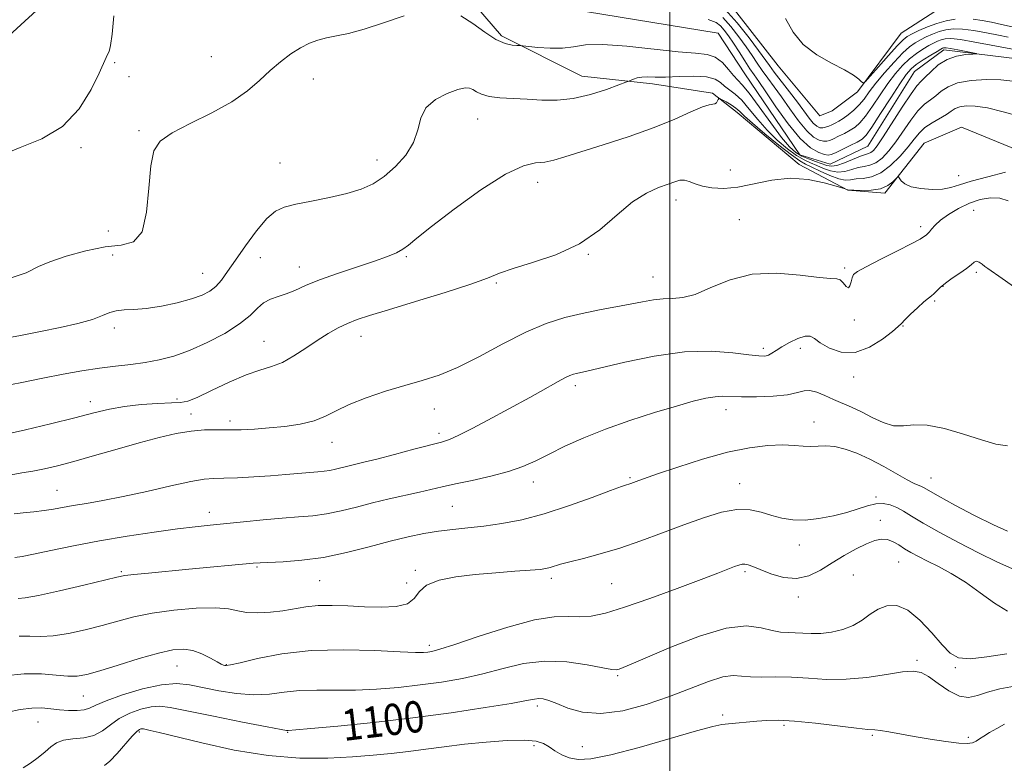
# Model space of a CAD drawing. Extents: x 2079800 to 2082700, y 327300 to 330200.
# Drawn here: x 2080834 to 2081086, y 327732 to 327923 of the extents above; entities that cross this region are included whole.
import ezdxf

# ---------------------------------------------------------------- set-up
doc = ezdxf.new("R2010")
doc.units = 0
doc.header["$MEASUREMENT"] = 0
doc.linetypes.add('rvrstm', pattern=[117.1, 50, -3.9, 0.5, -3.9, 0.5, -3.9, 0.5, -3.9, 50])
for name, color, linetype, lineweight in [('32000', 7, 'Continuous', 0), ('DTM HARD BREAKLINE', 7, 'Continuous', 0), ('DTM SPOT ELEVATION', 2, 'Continuous', 13), ('INDEX CONTOUR', 41, 'Continuous', 13), ('INDEX CONTOUR LABEL', 244, 'Continuous', 0), ('INTERMEDIATE CONTOUR', 44, 'Continuous', 0), ('STREAM - RIVER SINGLE LINE', 142, 'rvrstm', 0)]:
    doc.layers.add(name, color=color, linetype=linetype, lineweight=lineweight)
doc.styles.add('Style-ITALICS', font='ITALICS.shx')

msp = doc.modelspace()

# ---------------------------------------------------------------- linework, layer by layer
at = {"layer": '32000', "flags": 128}
msp.add_lwpolyline([(2081000, 330000), (2081000, 327500)], dxfattribs=at)
at = {"layer": 'DTM HARD BREAKLINE'}
for points in [[(2080944.63, 327932.77, 1077.19), (2080956.86, 327918.38, 1077.65), (2080977.47, 327908.09, 1079.12), (2080995.52, 327906.17, 1080.45), (2081010.86, 327903.78, 1081.76), (2081017.2, 327898.82, 1082.68), (2081033.04, 327885.52, 1083.81), (2081045.51, 327878.94, 1084.01), (2081054.98, 327878.16, 1084.27), (2081065.03, 327890.97, 1083.47), (2081074.57, 327895.06, 1083.7), (2081098.14, 327885.38, 1084.19)], [(2080623.63, 327854.99, 1068.33), (2080629.62, 327870.93, 1068.45), (2080643.08, 327880.23, 1068.48), (2080652.7, 327880.86, 1068.48), (2080667.19, 327881.3, 1068.86), (2080677.42, 327879.36, 1069.3), (2080692.31, 327872.23, 1069.86), (2080701.1, 327867.75, 1070.5), (2080711.44, 327865.04, 1070.81), (2080722.46, 327864.76, 1071.02), (2080742.33, 327874.09, 1071.38), (2080749.01, 327875.15, 1071.43), (2080775.51, 327864.4, 1071.91), (2080790.23, 327862.65, 1072.12), (2080800.82, 327868.27, 1072.22), (2080808.36, 327894.57, 1072.45), (2080825.81, 327913.93, 1073.81), (2080841.91, 327928.7, 1074.53)], [(2081013.8, 327928.7, 1083.37), (2081027.68, 327910.77, 1083.69), (2081038.3, 327897.96, 1083.96), (2081041.52, 327899.25, 1083.85), (2081047.98, 327904.09, 1083.8), (2081059.12, 327919.13, 1085.24), (2081067.73, 327924.61, 1086.36)]]:
    msp.add_polyline3d(points, dxfattribs=at)
at = {"layer": 'DTM SPOT ELEVATION'}
for p in [(2080882.64, 327913.12, 1077.2), (2080857.94, 327911.54, 1076.2), (2080861.62, 327908, 1077.7), (2080908.71, 327907.41, 1078.6), (2080950.81, 327897.14, 1080.8), (2080864.18, 327894.12, 1077.8), (2080849.31, 327889.84, 1076.3), (2080925, 327886.66, 1079.4), (2080900.24, 327885.91, 1079.1), (2081015.44, 327884.09, 1083.2), (2081073.84, 327882.67, 1083.3), (2080966.18, 327880.93, 1082.6), (2081001.51, 327876.39, 1084.6), (2081077.72, 327873.8, 1086.98), (2081017.77, 327871.4, 1085.1), (2081064.16, 327869.59, 1085.6), (2080856.33, 327868.48, 1077.2), (2080857.44, 327862.35, 1078.9), (2080895.17, 327861.65, 1080.9), (2080932.57, 327861.87, 1082.2), (2080979.12, 327862.51, 1084.1), (2080905.19, 327859.28, 1081.3), (2081044.7, 327859.02, 1085.7), (2080880.44, 327857.62, 1079.1), (2080995.66, 327856.67, 1085.2), (2081078.42, 327857.86, 1088.3), (2080955.58, 327855.2, 1084.2), (2081069.84, 327854.27, 1088.1), (2081067.69, 327850.57, 1088.2), (2081047.16, 327845.73, 1086.3), (2081059.61, 327844.15, 1088.1), (2080857.86, 327843.65, 1080.4), (2080920.94, 327841.52, 1084.7), (2080896.16, 327840.26, 1083.1), (2081023.86, 327838.41, 1087.6), (2081033.37, 327838.41, 1088.6), (2081047.02, 327831.14, 1088.6), (2080975.74, 327828.92, 1088.4), (2080851.66, 327824.82, 1083.4), (2080873.89, 327825.51, 1083.6), (2080877.48, 327821.65, 1085.4), (2080939.73, 327822.94, 1086.7), (2081014.34, 327822.74, 1090.6), (2080887.42, 327819.86, 1085.6), (2081036.86, 327819.61, 1091.3), (2080940.88, 327816.65, 1087.6), (2080913.5, 327814.4, 1086.7), (2080965.04, 327804.21, 1090.6), (2080989.73, 327805.31, 1091.8), (2081017.82, 327803.84, 1093.3), (2081066.78, 327805.26, 1091.2), (2080843.14, 327802.1, 1087.1), (2081052.71, 327800.41, 1093.7), (2080882.1, 327796.42, 1089.4), (2080944.29, 327798.02, 1091), (2081053.81, 327794.45, 1095.4), (2081033.11, 327788.09, 1094.6), (2081058.54, 327783.71, 1096.9), (2080859.6, 327781.31, 1091.8), (2080894.33, 327782.45, 1092.2), (2080934.86, 327781.64, 1093.7), (2081019.18, 327781.24, 1096.3), (2080910.33, 327778.97, 1092.9), (2080932.63, 327778.4, 1092.9), (2080969.61, 327779.56, 1094.4), (2081046.91, 327780.39, 1097), (2080985.07, 327778.18, 1095), (2081032.82, 327774.75, 1096.4), (2080938.41, 327762.38, 1095.6), (2081063.16, 327758.62, 1099.7), (2080873.83, 327757.1, 1096.9), (2080886.45, 327757.5, 1095.9), (2081073.03, 327756.71, 1098.2), (2080986.62, 327754.69, 1098.2), (2080849.88, 327749.43, 1096.9), (2080966.07, 327746.87, 1100.4), (2081013.48, 327744.61, 1101.6), (2080838.28, 327742.8, 1098.9), (2081029.18, 327741.94, 1102.3), (2080864.25, 327740.2, 1102.3), (2080902.14, 327740.12, 1100.1), (2081051.74, 327739.42, 1102.2), (2081076.33, 327738.87, 1101.7), (2080965.21, 327736.74, 1102.4), (2080977.59, 327736.5, 1101)]:
    msp.add_point(p, dxfattribs=at)
at = {"layer": 'INDEX CONTOUR'}
for points in [[(2081013.488, 327923.098, 1080), (2081015.537, 327920.796, 1080), (2081017.608, 327918.157, 1080), (2081019.478, 327915.579, 1080), (2081020.996, 327913.358, 1080), (2081022.293, 327911.409, 1080), (2081023.572, 327909.548, 1080), (2081025.005, 327907.598, 1080), (2081026.653, 327905.396, 1080), (2081028.55, 327902.781, 1080), (2081030.688, 327899.713, 1080), (2081032.899, 327896.628, 1080), (2081034.976, 327894.084, 1080), (2081036.748, 327892.496, 1080), (2081038.187, 327891.713, 1080), (2081039.304, 327891.444, 1080), (2081040.144, 327891.445, 1080), (2081040.915, 327891.662, 1080), (2081041.863, 327892.089, 1080), (2081043.157, 327892.708, 1080), (2081044.648, 327893.453, 1080), (2081046.108, 327894.247, 1080), (2081047.382, 327895.077, 1080), (2081048.615, 327896.19, 1080), (2081050.028, 327897.898, 1080), (2081051.772, 327900.384, 1080), (2081053.738, 327903.314, 1080), (2081055.749, 327906.225, 1080), (2081057.666, 327908.741, 1080), (2081059.495, 327910.829, 1080), (2081061.279, 327912.544, 1080), (2081063.039, 327913.936, 1080), (2081064.706, 327915.046, 1080), (2081066.189, 327915.913, 1080), (2081067.425, 327916.574, 1080), (2081068.47, 327917.066, 1080), (2081069.411, 327917.426, 1080), (2081070.4, 327917.664, 1080), (2081071.872, 327917.705, 1080), (2081074.326, 327917.445, 1080), (2081078.015, 327916.838, 1080), (2081082.183, 327916.064, 1080), (2081088.184, 327914.885, 1080)], [(2081087.72, 327906.793, 1080), (2081084.665, 327907.149, 1080), (2081080.944, 327907.232, 1080), (2081077.032, 327906.984, 1080), (2081073.599, 327906.371, 1080), (2081071.132, 327905.398, 1080), (2081069.407, 327904.233, 1080), (2081068.018, 327903.086, 1080), (2081066.623, 327902.071, 1080), (2081065.116, 327900.917, 1080), (2081063.452, 327899.257, 1080), (2081061.613, 327896.863, 1080), (2081057.763, 327891.285, 1080), (2081055.951, 327888.946, 1080), (2081054.255, 327887.149, 1080), (2081052.669, 327885.942, 1080), (2081051.171, 327885.309, 1080), (2081049.695, 327884.999, 1080), (2081048.163, 327884.7, 1080), (2081046.515, 327884.201, 1080), (2081044.766, 327883.705, 1080), (2081042.95, 327883.514, 1080), (2081041.108, 327883.838, 1080), (2081039.297, 327884.508, 1080), (2081037.583, 327885.26, 1080), (2081035.981, 327885.921, 1080), (2081034.322, 327886.675, 1080), (2081032.386, 327887.794, 1080), (2081030.035, 327889.482, 1080), (2081027.437, 327891.676, 1080), (2081024.84, 327894.242, 1080), (2081022.448, 327897.015, 1080), (2081020.297, 327899.693, 1080), (2081018.377, 327901.941, 1080), (2081016.684, 327903.528, 1080), (2081013.983, 327905.566, 1080), (2081012.898, 327906.513, 1080), (2081011.535, 327907.366, 1080), (2081009.381, 327907.931, 1080), (2081006.14, 327908.083, 1080), (2081002.373, 327907.978, 1080), (2080998.86, 327907.843, 1080), (2080996.202, 327907.842, 1080), (2080994.29, 327907.897, 1080), (2080992.838, 327907.866, 1080), (2080991.619, 327907.651, 1080), (2080990.633, 327907.338, 1080), (2080989.478, 327906.854, 1080), (2080988.702, 327906.552, 1080), (2080986.947, 327905.887, 1080), (2080983.772, 327904.719, 1080), (2080979.638, 327903.386, 1080), (2080975.23, 327902.344, 1080), (2080971.094, 327901.926, 1080), (2080967.229, 327901.971, 1080), (2080963.497, 327902.196, 1080), (2080959.834, 327902.382, 1080), (2080956.473, 327902.583, 1080), (2080953.722, 327902.921, 1080), (2080951.791, 327903.47, 1080), (2080950.501, 327904.115, 1080), (2080949.58, 327904.695, 1080), (2080948.732, 327905.056, 1080), (2080947.583, 327905.077, 1080), (2080945.739, 327904.648, 1080), (2080943.008, 327903.671, 1080), (2080940.012, 327902.13, 1080), (2080937.573, 327900.024, 1080), (2080936.24, 327897.382, 1080), (2080935.458, 327894.357, 1080), (2080934.395, 327891.138, 1080), (2080932.431, 327887.92, 1080), (2080929.784, 327884.935, 1080), (2080926.882, 327882.426, 1080), (2080924.02, 327880.558, 1080), (2080920.955, 327879.182, 1080), (2080917.311, 327878.07, 1080), (2080912.9, 327877.042, 1080), (2080908.294, 327876.104, 1080), (2080904.252, 327875.31, 1080), (2080901.302, 327874.611, 1080), (2080899.035, 327873.565, 1080), (2080896.815, 327871.628, 1080), (2080894.179, 327868.479, 1080), (2080891.372, 327864.676, 1080), (2080888.817, 327861.006, 1080), (2080886.823, 327858.088, 1080), (2080885.24, 327855.907, 1080), (2080883.807, 327854.282, 1080), (2080882.253, 327853.039, 1080), (2080880.271, 327852.021, 1080), (2080877.551, 327851.076, 1080), (2080873.933, 327850.103, 1080), (2080869.882, 327849.222, 1080), (2080866.018, 327848.605, 1080), (2080862.834, 327848.352, 1080), (2080860.316, 327848.266, 1080), (2080858.322, 327848.076, 1080), (2080856.642, 327847.575, 1080), (2080854.789, 327846.801, 1080), (2080852.208, 327845.854, 1080), (2080848.506, 327844.824, 1080), (2080843.933, 327843.767, 1080), (2080838.903, 327842.726, 1080), (2080833.84, 327841.747, 1080), (2080821.629, 327839.47, 1080)], [(2081086.315, 327813.465, 1090), (2081083.387, 327813.883, 1090), (2081079.677, 327814.977, 1090), (2081075.096, 327816.462, 1090), (2081070.227, 327817.896, 1090), (2081065.819, 327818.799, 1090), (2081062.41, 327818.882, 1090), (2081059.707, 327818.61, 1090), (2081057.205, 327818.639, 1090), (2081054.513, 327819.444, 1090), (2081051.702, 327820.774, 1090), (2081048.957, 327822.197, 1090), (2081046.418, 327823.38, 1090), (2081041.795, 327825.335, 1090), (2081039.597, 327826.343, 1090), (2081037.554, 327827.208, 1090), (2081035.794, 327827.671, 1090), (2081034.318, 327827.566, 1090), (2081032.628, 327827.098, 1090), (2081030.099, 327826.566, 1090), (2081026.368, 327826.212, 1090), (2081022.108, 327826.049, 1090), (2081018.255, 327826.037, 1090), (2081013.445, 327826.17, 1090), (2081011.519, 327826.057, 1090), (2081009.146, 327825.653, 1090), (2081005.959, 327824.88, 1090), (2081001.639, 327823.67, 1090), (2080996.05, 327821.995, 1090), (2080989.759, 327819.975, 1090), (2080983.511, 327817.769, 1090), (2080977.928, 327815.527, 1090), (2080973.117, 327813.363, 1090), (2080969.061, 327811.384, 1090), (2080965.645, 327809.668, 1090), (2080962.379, 327808.183, 1090), (2080958.68, 327806.873, 1090), (2080954.181, 327805.693, 1090), (2080949.402, 327804.648, 1090), (2080945.081, 327803.754, 1090), (2080941.72, 327803.011, 1090), (2080935.896, 327801.63, 1090), (2080928.133, 327799.88, 1090), (2080923.87, 327798.866, 1090), (2080919.752, 327797.81, 1090), (2080915.839, 327796.83, 1090), (2080912.136, 327796.059, 1090), (2080908.591, 327795.582, 1090), (2080904.913, 327795.28, 1090), (2080900.754, 327794.981, 1090), (2080895.926, 327794.561, 1090), (2080890.88, 327794.069, 1090), (2080882.326, 327793.2, 1090), (2080878.542, 327792.782, 1090), (2080873.986, 327792.211, 1090), (2080868.039, 327791.386, 1090), (2080861.149, 327790.338, 1090), (2080854.034, 327789.131, 1090), (2080847.361, 327787.85, 1090), (2080841.594, 327786.651, 1090), (2080837.148, 327785.715, 1090), (2080834.252, 327785.159, 1090), (2080832.388, 327784.887, 1090)], [(2081088.132, 327752.007, 1100), (2081084.351, 327751.292, 1100), (2081081.199, 327750.431, 1100), (2081078.645, 327749.567, 1100), (2081076.384, 327749.075, 1100), (2081074.04, 327749.386, 1100), (2081071.365, 327750.745, 1100), (2081068.616, 327752.65, 1100), (2081066.176, 327754.414, 1100), (2081064.243, 327755.483, 1100), (2081062.258, 327755.845, 1100), (2081059.475, 327755.624, 1100), (2081055.382, 327754.979, 1100), (2081050.381, 327754.227, 1100), (2081045.107, 327753.722, 1100), (2081040.087, 327753.707, 1100), (2081035.412, 327753.991, 1100), (2081031.065, 327754.271, 1100), (2081027.057, 327754.328, 1100), (2081023.513, 327754.279, 1100), (2081020.587, 327754.322, 1100), (2081018.301, 327754.559, 1100), (2081016.153, 327754.69, 1100), (2081013.512, 327754.318, 1100), (2081009.879, 327753.163, 1100), (2080999.896, 327749.346, 1100), (2080993.941, 327747.304, 1100), (2080987.9, 327745.691, 1100), (2080982.317, 327744.939, 1100), (2080977.637, 327745.309, 1100), (2080973.901, 327746.375, 1100), (2080971.058, 327747.535, 1100), (2080969.016, 327748.31, 1100), (2080967.567, 327748.688, 1100), (2080966.466, 327748.775, 1100), (2080965.342, 327748.65, 1100), (2080963.304, 327748.267, 1100), (2080959.33, 327747.55, 1100), (2080952.718, 327746.472, 1100), (2080944.041, 327745.179, 1100), (2080934.193, 327743.866, 1100), (2080924.124, 327742.704, 1100), (2080915.015, 327741.771, 1100), (2080908.108, 327741.12, 1100), (2080904.246, 327740.778, 1100), (2080902.288, 327740.631, 1100), (2080901.922, 327740.646, 1100), (2080900.496, 327740.871, 1100), (2080896.925, 327741.535, 1100), (2080890.644, 327742.761, 1100), (2080883.161, 327744.251, 1100), (2080872.156, 327746.476, 1100), (2080869.477, 327746.831, 1100), (2080867.28, 327746.69, 1100), (2080864.653, 327746.084, 1100), (2080861.764, 327745.069, 1100), (2080859.052, 327743.71, 1100), (2080856.816, 327742.112, 1100), (2080854.801, 327740.556, 1100), (2080852.612, 327739.363, 1100), (2080849.995, 327738.742, 1100), (2080847.251, 327738.448, 1100), (2080844.823, 327738.122, 1100), (2080843.012, 327737.475, 1100), (2080841.57, 327736.481, 1100), (2080840.109, 327735.189, 1100), (2080838.345, 327733.684, 1100), (2080836.409, 327732.222, 1100), (2080834.532, 327731.099, 1100)]]:
    msp.add_polyline3d(points, dxfattribs=at)
at = {"layer": 'INTERMEDIATE CONTOUR'}
for points in [[(2081014.085, 327925.198, 1082), (2081017.197, 327921.71, 1082), (2081020.216, 327917.918, 1082), (2081022.675, 327914.631, 1082), (2081025.433, 327910.791, 1082), (2081026.695, 327909.089, 1082), (2081030.578, 327904.09, 1082), (2081032.607, 327901.431, 1082), (2081035.595, 327897.341, 1082), (2081036.655, 327896.041, 1082), (2081037.542, 327895.26, 1082), (2081038.325, 327894.905, 1082), (2081039.069, 327894.861, 1082), (2081039.826, 327895.021, 1082), (2081040.607, 327895.313, 1082), (2081041.41, 327895.681, 1082), (2081042.246, 327896.084, 1082), (2081043.178, 327896.586, 1082), (2081044.282, 327897.273, 1082), (2081045.596, 327898.21, 1082), (2081047.013, 327899.377, 1082), (2081048.389, 327900.727, 1082), (2081049.648, 327902.251, 1082), (2081050.992, 327904.054, 1082), (2081052.689, 327906.273, 1082), (2081054.898, 327908.944, 1082), (2081057.323, 327911.69, 1082), (2081059.554, 327914.032, 1082), (2081061.297, 327915.624, 1082), (2081062.709, 327916.647, 1082), (2081064.057, 327917.411, 1082), (2081065.555, 327918.163, 1082), (2081067.179, 327918.891, 1082), (2081068.848, 327919.52, 1082), (2081070.536, 327919.976, 1082), (2081072.439, 327920.2, 1082), (2081074.809, 327920.137, 1082), (2081077.778, 327919.767, 1082), (2081081.009, 327919.21, 1082), (2081084.041, 327918.624, 1082), (2081086.522, 327918.121, 1082)], [(2080857.7, 327923.583, 1076), (2080857.261, 327918.866, 1076), (2080856.863, 327915.938, 1076), (2080856.468, 327914.426, 1076), (2080856.104, 327913.637, 1076), (2080855.739, 327912.883, 1076), (2080853.917, 327908.883, 1076), (2080851.861, 327904.652, 1076), (2080848.791, 327899.7, 1076), (2080844.579, 327895.207, 1076), (2080839.292, 327892.045, 1076), (2080833.758, 327889.826, 1076), (2080828.995, 327887.851, 1076)], [(2080932.024, 327923.541, 1078), (2080926.718, 327921.767, 1078), (2080921.756, 327920.131, 1078), (2080917.765, 327919.058, 1078), (2080914.641, 327918.413, 1078), (2080912.1, 327917.926, 1078), (2080909.868, 327917.348, 1078), (2080907.733, 327916.538, 1078), (2080905.497, 327915.377, 1078), (2080903.016, 327913.784, 1078), (2080900.37, 327911.807, 1078), (2080897.691, 327909.528, 1078), (2080895.008, 327907.025, 1078), (2080891.918, 327904.352, 1078), (2080887.911, 327901.561, 1078), (2080882.749, 327898.725, 1078), (2080877.275, 327896.009, 1078), (2080872.607, 327893.599, 1078), (2080869.583, 327891.501, 1078), (2080867.944, 327888.983, 1078), (2080867.157, 327885.13, 1078), (2080866.697, 327879.468, 1078), (2080866.1, 327873.28, 1078), (2080864.91, 327868.288, 1078), (2080862.755, 327865.723, 1078), (2080859.592, 327864.837, 1078), (2080855.463, 327864.386, 1078), (2080850.541, 327863.402, 1078), (2080845.543, 327861.993, 1078), (2080841.315, 327860.542, 1078), (2080838.466, 327859.357, 1078), (2080835.262, 327857.768, 1078), (2080833.757, 327857.209, 1078), (2080831.707, 327856.53, 1078)], [(2081009.772, 327922.564, 1078), (2081011.837, 327921.817, 1078), (2081012.891, 327921, 1078), (2081013.877, 327919.879, 1078), (2081015, 327918.396, 1078), (2081016.28, 327916.527, 1078), (2081017.71, 327914.311, 1078), (2081019.154, 327912.026, 1078), (2081020.448, 327910.008, 1078), (2081021.527, 327908.417, 1078), (2081022.729, 327906.702, 1078), (2081024.493, 327904.131, 1078), (2081027.1, 327900.277, 1078), (2081030.203, 327895.916, 1078), (2081033.297, 327892.127, 1078), (2081035.955, 327889.732, 1078), (2081038.052, 327888.52, 1078), (2081039.54, 327888.026, 1078), (2081040.462, 327887.869, 1078), (2081041.222, 327888.01, 1078), (2081042.317, 327888.498, 1078), (2081046.118, 327890.32, 1078), (2081047.933, 327891.22, 1078), (2081049.166, 327891.943, 1078), (2081050.217, 327893.004, 1078), (2081051.666, 327895.07, 1078), (2081053.896, 327898.518, 1078), (2081056.484, 327902.574, 1078), (2081058.809, 327906.177, 1078), (2081060.434, 327908.538, 1078), (2081061.667, 327909.969, 1078), (2081063.004, 327911.056, 1078), (2081064.781, 327912.247, 1078), (2081066.703, 327913.445, 1078), (2081068.319, 327914.415, 1078), (2081069.294, 327914.986, 1078), (2081069.761, 327915.242, 1078), (2081069.973, 327915.331, 1078), (2081070.189, 327915.368, 1078), (2081070.698, 327915.329, 1078), (2081071.797, 327915.154, 1078), (2081073.631, 327914.816, 1078), (2081077.523, 327914.062, 1078), (2081078.462, 327913.865, 1078), (2081078.462, 327913.776, 1078), (2081077.517, 327913.723, 1078), (2081075.695, 327913.604, 1078), (2081073.344, 327913.231, 1078), (2081070.879, 327912.388, 1078), (2081068.654, 327910.973, 1078), (2081066.786, 327909.314, 1078), (2081065.328, 327907.85, 1078), (2081064.25, 327906.821, 1078), (2081063.181, 327905.658, 1078), (2081061.665, 327903.595, 1078), (2081059.42, 327900.171, 1078), (2081054.584, 327892.575, 1078), (2081053.03, 327890.28, 1078), (2081052.068, 327889.081, 1078), (2081051.421, 327888.549, 1078), (2081050.816, 327888.292, 1078), (2081049.998, 327888.051, 1078), (2081048.712, 327887.603, 1078), (2081044.678, 327885.921, 1078), (2081042.728, 327885.249, 1078), (2081041.295, 327885.045, 1078), (2081040.141, 327885.24, 1078), (2081037.267, 327886.248, 1078), (2081035.445, 327886.903, 1078), (2081033.697, 327887.641, 1078), (2081032.185, 327888.534, 1078), (2081030.612, 327889.974, 1078), (2081028.568, 327892.432, 1078), (2081025.816, 327896.125, 1078), (2081022.822, 327900.252, 1078), (2081020.224, 327903.76, 1078), (2081018.481, 327905.896, 1078), (2081016.277, 327908.257, 1078), (2081014.986, 327909.825, 1078), (2081013.409, 327911.557, 1078), (2081011.594, 327912.956, 1078), (2081009.473, 327913.681, 1078), (2081006.517, 327914.007, 1078), (2081002.078, 327914.36, 1078), (2080988.94, 327915.779, 1078), (2080982.775, 327916.213, 1078), (2080978.402, 327916.081, 1078), (2080975.282, 327915.635, 1078), (2080972.48, 327915.255, 1078), (2080969.324, 327915.224, 1078), (2080966.187, 327915.441, 1078), (2080962.307, 327915.864, 1078), (2080961.563, 327915.926, 1078), (2080960.837, 327915.945, 1078), (2080959.602, 327916.018, 1078), (2080957.786, 327916.418, 1078), (2080955.422, 327917.464, 1078), (2080952.589, 327919.322, 1078), (2080949.524, 327921.557, 1078), (2080946.506, 327923.583, 1078)], [(2081029.543, 327922.886, 1084), (2081031.522, 327919.347, 1084), (2081034.11, 327916.213, 1084), (2081037.564, 327913.584, 1084), (2081041.326, 327911.435, 1084), (2081044.64, 327909.706, 1084), (2081046.92, 327908.347, 1084), (2081048.282, 327907.342, 1084), (2081049.014, 327906.676, 1084), (2081049.438, 327906.397, 1084), (2081050.007, 327906.766, 1084), (2081051.211, 327908.097, 1084), (2081053.34, 327910.516, 1084), (2081055.889, 327913.39, 1084), (2081058.157, 327915.893, 1084), (2081059.653, 327917.424, 1084), (2081060.723, 327918.261, 1084), (2081061.926, 327918.908, 1084), (2081063.686, 327919.751, 1084), (2081065.888, 327920.716, 1084), (2081068.284, 327921.614, 1084), (2081070.671, 327922.287, 1084), (2081073.006, 327922.695, 1084)], [(2081077.543, 327922.695, 1084), (2081079.836, 327922.357, 1084), (2081082.257, 327921.893, 1084), (2081084.861, 327921.357, 1084), (2081087.566, 327920.711, 1084)], [(2081089.594, 327897.755, 1082), (2081085.275, 327898.961, 1082), (2081081.27, 327899.955, 1082), (2081078.109, 327900.457, 1082), (2081075.778, 327900.514, 1082), (2081074.123, 327900.257, 1082), (2081072.958, 327899.794, 1082), (2081071.945, 327899.149, 1082), (2081070.708, 327898.322, 1082), (2081067.051, 327896.176, 1082), (2081065.24, 327894.92, 1082), (2081063.805, 327893.556, 1082), (2081062.497, 327891.964, 1082), (2081060.942, 327889.996, 1082), (2081058.872, 327887.612, 1082), (2081056.443, 327885.218, 1082), (2081053.916, 327883.334, 1082), (2081051.526, 327882.325, 1082), (2081049.393, 327881.946, 1082), (2081047.615, 327881.797, 1082), (2081046.204, 327881.588, 1082), (2081044.853, 327881.489, 1082), (2081043.171, 327881.78, 1082), (2081040.92, 327882.632, 1082), (2081038.454, 327883.775, 1082), (2081036.278, 327884.837, 1082), (2081034.696, 327885.595, 1082), (2081033.199, 327886.447, 1082), (2081031.076, 327887.947, 1082), (2081027.884, 327890.43, 1082), (2081024.261, 327893.378, 1082), (2081021.112, 327896.053, 1082), (2081019.093, 327897.899, 1082), (2081017.872, 327899.08, 1082), (2081016.869, 327899.945, 1082), (2081015.649, 327900.759, 1082), (2081014.369, 327901.499, 1082), (2081013.331, 327902.056, 1082), (2081012.749, 327902.346, 1082), (2081012.5, 327902.372, 1082), (2081012.365, 327902.155, 1082), (2081012.169, 327901.744, 1082), (2081011.882, 327901.295, 1082), (2081011.513, 327900.991, 1082), (2081010.052, 327900.797, 1082), (2081008.277, 327900.236, 1082), (2081005.366, 327898.957, 1082), (2081001.248, 327897.109, 1082), (2080995.911, 327894.938, 1082), (2080989.52, 327892.686, 1082), (2080982.943, 327890.56, 1082), (2080977.226, 327888.759, 1082), (2080973.129, 327887.438, 1082), (2080970.272, 327886.581, 1082), (2080967.988, 327886.125, 1082), (2080965.613, 327885.881, 1082), (2080962.479, 327885.117, 1082), (2080957.921, 327882.976, 1082), (2080951.641, 327878.963, 1082), (2080944.81, 327874.057, 1082), (2080938.965, 327869.601, 1082), (2080935.235, 327866.623, 1082), (2080933.1, 327864.875, 1082), (2080931.63, 327863.794, 1082), (2080929.987, 327862.884, 1082), (2080927.701, 327861.918, 1082), (2080924.401, 327860.74, 1082), (2080914.931, 327857.589, 1082), (2080910.316, 327855.945, 1082), (2080906.744, 327854.489, 1082), (2080904.036, 327853.281, 1082), (2080901.802, 327852.352, 1082), (2080899.724, 327851.682, 1082), (2080897.782, 327851.035, 1082), (2080896.029, 327850.123, 1082), (2080894.424, 327848.721, 1082), (2080892.544, 327846.869, 1082), (2080889.872, 327844.67, 1082), (2080886.081, 327842.259, 1082), (2080881.613, 327839.9, 1082), (2080877.098, 327837.887, 1082), (2080873.025, 327836.438, 1082), (2080869.307, 327835.466, 1082), (2080865.712, 327834.809, 1082), (2080862.033, 327834.314, 1082), (2080858.163, 327833.86, 1082), (2080854.019, 327833.336, 1082), (2080849.535, 327832.653, 1082), (2080844.712, 327831.803, 1082), (2080839.567, 327830.798, 1082), (2080834.18, 327829.685, 1082), (2080828.887, 327828.634, 1082)], [(2081085.817, 327883.564, 1084), (2081081.29, 327882.334, 1084), (2081077.026, 327881.237, 1084), (2081074.032, 327880.312, 1084), (2081071.868, 327879.612, 1084), (2081069.731, 327879.192, 1084), (2081067.049, 327879.095, 1084), (2081064.176, 327879.308, 1084), (2081061.697, 327879.806, 1084), (2081060.057, 327880.534, 1084), (2081059.137, 327881.324, 1084), (2081058.441, 327882.308, 1084), (2081058.208, 327882.272, 1084), (2081056.979, 327881.02, 1084), (2081055.7, 327880.075, 1084), (2081053.864, 327879.301, 1084), (2081051.495, 327878.921, 1084), (2081049.043, 327878.842, 1084), (2081047.066, 327878.894, 1084), (2081045.968, 327878.937, 1084), (2081045.536, 327878.965, 1084), (2081045.403, 327879.004, 1084), (2081044.989, 327879.216, 1084), (2081044.83, 327879.279, 1084), (2081044.194, 327879.473, 1084), (2081042.537, 327879.964, 1084), (2081039.49, 327880.812, 1084), (2081035.389, 327881.638, 1084), (2081030.745, 327881.963, 1084), (2081026.021, 327881.473, 1084), (2081017.326, 327879.686, 1084), (2081013.739, 327879.349, 1084), (2081010.738, 327879.487, 1084), (2081008.304, 327879.947, 1084), (2081006.4, 327880.571, 1084), (2081004.904, 327881.16, 1084), (2081003.678, 327881.515, 1084), (2081002.553, 327881.478, 1084), (2081001.258, 327881.093, 1084), (2080999.495, 327880.452, 1084), (2080997.041, 327879.573, 1084), (2080993.969, 327878.177, 1084), (2080990.424, 327875.907, 1084), (2080986.495, 327872.588, 1084), (2080982.028, 327868.77, 1084), (2080976.808, 327865.188, 1084), (2080970.82, 327862.41, 1084), (2080964.844, 327860.381, 1084), (2080959.859, 327858.878, 1084), (2080956.415, 327857.666, 1084), (2080953.34, 327856.433, 1084), (2080949.036, 327854.85, 1084)], [(2081086.529, 327876.19, 1086), (2081084.413, 327876.892, 1086), (2081082.013, 327876.987, 1086), (2081079.385, 327876.514, 1086), (2081076.622, 327875.554, 1086), (2081073.844, 327874.213, 1086), (2081071.288, 327872.69, 1086), (2081069.22, 327871.209, 1086), (2081067.823, 327869.956, 1086), (2081066.951, 327868.964, 1086), (2081066.375, 327868.226, 1086), (2081065.907, 327867.727, 1086), (2081065.515, 327867.402, 1086), (2081064.884, 327866.942, 1086), (2081063.997, 327866.42, 1086), (2081061.89, 327865.3, 1086), (2081058.222, 327863.422, 1086), (2081053.91, 327861.226, 1086), (2081050.184, 327859.308, 1086), (2081047.969, 327858.086, 1086), (2081046.976, 327857.296, 1086), (2081046.607, 327856.504, 1086), (2081046.354, 327855.429, 1086), (2081046.056, 327854.405, 1086), (2081045.635, 327853.925, 1086), (2081045.044, 327854.304, 1086), (2081044.333, 327855.163, 1086)], [(2081088.747, 327853.679, 1088), (2081084.981, 327856.277, 1088), (2081081.364, 327858.834, 1088), (2081080.593, 327859.424, 1088), (2081079.86, 327860.02, 1088), (2081079.119, 327860.522, 1088), (2081078.429, 327860.725, 1088), (2081077.8, 327860.473, 1088), (2081077.031, 327859.812, 1088), (2081075.869, 327858.836, 1088), (2081074.173, 327857.648, 1088), (2081072.233, 327856.368, 1088), (2081070.451, 327855.121, 1088), (2081069.134, 327854.016, 1088), (2081068.213, 327853.094, 1088), (2081067.523, 327852.377, 1088), (2081066.894, 327851.837, 1088), (2081066.116, 327851.24, 1088), (2081064.968, 327850.298, 1088), (2081063.344, 327848.843, 1088), (2081061.579, 327847.187, 1088), (2081060.121, 327845.76, 1088), (2081059.229, 327844.832, 1088), (2081058.401, 327844.019, 1088), (2081056.953, 327842.779, 1088), (2081054.393, 327840.799, 1088), (2081051.025, 327838.713, 1088), (2081047.352, 327837.39, 1088), (2081043.836, 327837.443, 1088), (2081040.778, 327838.47, 1088), (2081038.44, 327839.816, 1088), (2081036.944, 327840.914, 1088), (2081035.851, 327841.544, 1088), (2081034.581, 327841.571, 1088), (2081032.73, 327840.94, 1088), (2081030.585, 327839.901, 1088), (2081028.606, 327838.782, 1088), (2081027.142, 327837.855, 1088), (2081026.086, 327837.166, 1088), (2081025.219, 327836.707, 1088), (2081024.27, 327836.473, 1088), (2081022.761, 327836.491, 1088), (2081020.162, 327836.789, 1088), (2081016.062, 327837.32, 1088), (2081010.517, 327837.709, 1088), (2081003.701, 327837.503, 1088), (2080995.974, 327836.42, 1088), (2080988.439, 327834.873, 1088), (2080978.735, 327832.585, 1088), (2080976.045, 327831.998, 1088), (2080975.28, 327831.803, 1088), (2080974.351, 327831.466, 1088), (2080973.1, 327830.875, 1088), (2080971.408, 327829.952, 1088), (2080966.866, 327827.377, 1088), (2080964.13, 327825.878, 1088), (2080953.386, 327820.081, 1088), (2080949.368, 327817.929, 1088), (2080945.999, 327816.201, 1088), (2080943.627, 327815.145, 1088), (2080941.519, 327814.46, 1088), (2080934.432, 327812.591, 1088), (2080929.518, 327811.282, 1088), (2080924.997, 327810.094, 1088), (2080921.681, 327809.261, 1088), (2080917.585, 327808.281, 1088), (2080914.42, 327807.478, 1088), (2080912.963, 327807.175, 1088), (2080911.543, 327806.984, 1088), (2080909.931, 327806.848, 1088), (2080907.849, 327806.684, 1088), (2080901.685, 327806.126, 1088), (2080897.759, 327805.813, 1088), (2080893.49, 327805.54, 1088), (2080889.341, 327805.331, 1088), (2080885.851, 327805.203, 1088), (2080883.284, 327805.13, 1088), (2080880.827, 327804.916, 1088), (2080877.396, 327804.324, 1088), (2080872.264, 327803.207, 1088), (2080866.131, 327801.813, 1088), (2080860.053, 327800.48, 1088), (2080854.887, 327799.473, 1088), (2080850.695, 327798.75, 1088), (2080847.338, 327798.194, 1088), (2080842.275, 327797.274, 1088), (2080839.878, 327796.892, 1088), (2080837.209, 327796.565, 1088), (2080834.528, 327796.296, 1088), (2080832.217, 327796.092, 1088)], [(2081044.333, 327855.163, 1086), (2081043.576, 327855.949, 1086), (2081042.717, 327856.266, 1086), (2081041.163, 327856.346, 1086), (2081038.187, 327856.579, 1086), (2081033.346, 327857.181, 1086), (2081027.315, 327857.675, 1086), (2081021.053, 327857.407, 1086), (2081015.369, 327855.978, 1086), (2081010.476, 327853.979, 1086), (2081006.438, 327852.25, 1086), (2081003.251, 327851.412, 1086), (2081000.634, 327851.205, 1086), (2080998.242, 327851.148, 1086), (2080995.758, 327850.859, 1086), (2080992.994, 327850.344, 1086), (2080989.796, 327849.707, 1086), (2080981.927, 327848.273, 1086), (2080977.568, 327847.39, 1086), (2080973.099, 327846.291, 1086), (2080968.358, 327844.764, 1086), (2080963.113, 327842.565, 1086), (2080957.264, 327839.601, 1086), (2080951.257, 327836.376, 1086), (2080945.674, 327833.545, 1086), (2080940.906, 327831.577, 1086), (2080936.583, 327830.195, 1086), (2080932.148, 327828.939, 1086), (2080927.241, 327827.45, 1086), (2080922.297, 327825.777, 1086), (2080917.95, 327824.073, 1086), (2080914.614, 327822.476, 1086), (2080911.831, 327821.067, 1086), (2080908.92, 327819.913, 1086), (2080905.382, 327819.061, 1086), (2080901.424, 327818.463, 1086), (2080897.434, 327818.053, 1086), (2080893.721, 327817.773, 1086), (2080890.295, 327817.607, 1086), (2080887.086, 327817.552, 1086), (2080884.006, 327817.575, 1086), (2080880.872, 327817.537, 1086), (2080877.485, 327817.267, 1086), (2080873.656, 327816.633, 1086), (2080869.266, 327815.629, 1086), (2080864.214, 327814.287, 1086), (2080858.526, 327812.671, 1086), (2080852.737, 327810.994, 1086), (2080847.51, 327809.5, 1086), (2080843.33, 327808.377, 1086), (2080839.967, 327807.58, 1086), (2080837.016, 327807.001, 1086), (2080834.159, 327806.537, 1086), (2080831.449, 327806.072, 1086)], [(2080949.036, 327854.85, 1084), (2080942.467, 327852.724, 1084), (2080934.85, 327850.39, 1084), (2080927.96, 327848.319, 1084), (2080923.139, 327846.85, 1084), (2080919.949, 327845.791, 1084), (2080917.514, 327844.815, 1084), (2080915.098, 327843.649, 1084)], [(2080915.098, 327843.649, 1084), (2080912.526, 327842.211, 1084), (2080909.765, 327840.474, 1084), (2080906.812, 327838.47, 1084), (2080903.789, 327836.479, 1084), (2080900.849, 327834.844, 1084), (2080898.051, 327833.766, 1084), (2080895.079, 327832.87, 1084), (2080891.524, 327831.64, 1084), (2080887.189, 327829.747, 1084), (2080882.73, 327827.613, 1084), (2080879.014, 327825.848, 1084), (2080876.594, 327824.899, 1084), (2080874.753, 327824.564, 1084), (2080872.459, 327824.476, 1084), (2080868.971, 327824.327, 1084), (2080864.721, 327824.027, 1084), (2080860.432, 327823.544, 1084), (2080856.573, 327822.843, 1084), (2080852.604, 327821.888, 1084), (2080847.731, 327820.64, 1084), (2080841.531, 327819.122, 1084), (2080835.075, 327817.591, 1084), (2080829.803, 327816.366, 1084)], [(2081086.376, 327791.667, 1092), (2081082.742, 327793.225, 1092), (2081077.936, 327795.631, 1092), (2081072.847, 327798.331, 1092), (2081068.613, 327800.652, 1092), (2081064.823, 327802.798, 1092), (2081064.19, 327803.125, 1092), (2081063.539, 327803.387, 1092), (2081062.485, 327803.854, 1092), (2081060.706, 327804.781, 1092), (2081054.682, 327808.201, 1092), (2081051.169, 327810.055, 1092), (2081047.833, 327811.568, 1092), (2081044.799, 327812.65, 1092), (2081042.135, 327813.27, 1092), (2081039.867, 327813.442, 1092), (2081035.99, 327813.299, 1092), (2081034.036, 327813.41, 1092), (2081031.745, 327813.601, 1092), (2081028.832, 327813.704, 1092), (2081025.055, 327813.551, 1092), (2081020.352, 327812.98, 1092), (2081014.708, 327811.827, 1092), (2081008.287, 327810.045, 1092), (2081001.978, 327808.025, 1092), (2080996.847, 327806.273, 1092), (2080992.017, 327804.587, 1092), (2080989.994, 327803.841, 1092), (2080989.497, 327803.671, 1092), (2080988.912, 327803.487, 1092), (2080987.606, 327803.035, 1092), (2080984.815, 327802.01, 1092), (2080980.072, 327800.24, 1092), (2080974.071, 327798.093, 1092), (2080967.802, 327796.072, 1092), (2080962.073, 327794.574, 1092), (2080956.972, 327793.565, 1092), (2080952.412, 327792.907, 1092), (2080948.29, 327792.461, 1092), (2080944.459, 327792.093, 1092), (2080940.767, 327791.667, 1092), (2080937.032, 327791.063, 1092), (2080932.997, 327790.217, 1092), (2080928.38, 327789.075, 1092), (2080923.015, 327787.645, 1092), (2080917.19, 327786.167, 1092), (2080911.31, 327784.942, 1092), (2080905.777, 327784.194, 1092), (2080901.002, 327783.826, 1092), (2080895.112, 327783.565, 1092), (2080893.331, 327783.435, 1092), (2080876.911, 327781.888, 1092), (2080866.542, 327780.928, 1092), (2080862.802, 327780.564, 1092), (2080860.483, 327780.286, 1092), (2080858.465, 327779.891, 1092), (2080850.012, 327777.847, 1092), (2080843.816, 327776.391, 1092), (2080838.396, 327775.198, 1092), (2080835.023, 327774.589, 1092), (2080833.254, 327774.41, 1092)], [(2081088.245, 327781.782, 1094), (2081083.777, 327783.67, 1094), (2081078.907, 327786.056, 1094), (2081073.78, 327788.725, 1094), (2081068.873, 327791.385, 1094), (2081064.746, 327793.725, 1094), (2081061.792, 327795.507, 1094), (2081059.71, 327796.789, 1094), (2081058.028, 327797.708, 1094), (2081056.35, 327798.359, 1094), (2081054.568, 327798.695, 1094), (2081052.654, 327798.632, 1094), (2081050.553, 327798.128, 1094), (2081048.131, 327797.323, 1094), (2081045.234, 327796.399, 1094), (2081041.798, 327795.529, 1094), (2081038.114, 327794.85, 1094), (2081034.566, 327794.491, 1094), (2081031.441, 327794.543, 1094), (2081028.653, 327794.954, 1094), (2081026.024, 327795.637, 1094), (2081023.368, 327796.461, 1094), (2081020.474, 327797.102, 1094), (2081017.122, 327797.195, 1094), (2081013.144, 327796.474, 1094), (2081008.583, 327795.075, 1094), (2081003.529, 327793.232, 1094), (2080998.107, 327791.179, 1094), (2080992.558, 327789.126, 1094), (2080987.156, 327787.283, 1094), (2080982.169, 327785.809, 1094), (2080977.842, 327784.678, 1094), (2080974.413, 327783.817, 1094), (2080972.026, 327783.159, 1094), (2080969.309, 327782.312, 1094), (2080968.261, 327782.057, 1094), (2080966.76, 327781.851, 1094), (2080964.234, 327781.638, 1094), (2080960.311, 327781.369, 1094), (2080955.416, 327781.015, 1094), (2080950.177, 327780.554, 1094), (2080945.187, 327779.946, 1094), (2080940.9, 327779.082, 1094), (2080937.737, 327777.836, 1094), (2080935.884, 327776.175, 1094), (2080934.585, 327774.436, 1094), (2080932.854, 327773.051, 1094), (2080929.952, 327772.338, 1094), (2080926.122, 327772.166, 1094), (2080921.857, 327772.292, 1094), (2080917.597, 327772.494, 1094), (2080913.569, 327772.627, 1094), (2080909.943, 327772.575, 1094), (2080906.811, 327772.261, 1094), (2080900.979, 327771.29, 1094), (2080897.748, 327770.913, 1094), (2080894.517, 327770.74, 1094), (2080891.673, 327770.847, 1094), (2080889.403, 327771.254, 1094), (2080887.036, 327771.739, 1094), (2080883.692, 327772.024, 1094), (2080878.804, 327771.895, 1094), (2080873.063, 327771.394, 1094), (2080867.473, 327770.628, 1094), (2080862.783, 327769.692, 1094), (2080858.708, 327768.642, 1094), (2080854.709, 327767.525, 1094), (2080850.407, 327766.41, 1094), (2080846.083, 327765.458, 1094), (2080842.179, 327764.856, 1094), (2080838.991, 327764.706, 1094), (2080836.237, 327764.782, 1094), (2080833.488, 327764.772, 1094)], [(2081086.336, 327771.132, 1096), (2081083.026, 327773.177, 1096), (2081079.34, 327775.878, 1096), (2081075.567, 327778.597, 1096), (2081071.968, 327780.828, 1096), (2081068.695, 327782.575, 1096), (2081065.864, 327783.971, 1096), (2081063.55, 327785.14, 1096), (2081061.65, 327786.173, 1096), (2081060.015, 327787.15, 1096), (2081058.511, 327788.113, 1096), (2081057.071, 327788.943, 1096), (2081055.645, 327789.484, 1096), (2081054.158, 327789.603, 1096), (2081052.438, 327789.251, 1096), (2081050.292, 327788.41, 1096), (2081047.604, 327787.089, 1096), (2081044.568, 327785.415, 1096), (2081041.458, 327783.548, 1096), (2081038.471, 327781.688, 1096), (2081035.507, 327780.198, 1096), (2081032.389, 327779.484, 1096), (2081029.042, 327779.794, 1096), (2081025.797, 327780.754, 1096), (2081023.08, 327781.835, 1096), (2081021.205, 327782.607, 1096), (2081020, 327783.043, 1096), (2081019.172, 327783.216, 1096), (2081018.448, 327783.187, 1096), (2081017.629, 327782.971, 1096), (2081016.537, 327782.57, 1096), (2081012.273, 327780.929, 1096), (2081008.001, 327779.303, 1096), (2081001.848, 327776.987, 1096), (2080994.854, 327774.418, 1096), (2080988.383, 327772.163, 1096), (2080983.469, 327770.67, 1096), (2080979.838, 327769.894, 1096), (2080976.885, 327769.673, 1096), (2080973.981, 327769.775, 1096), (2080970.393, 327769.711, 1096), (2080965.359, 327768.924, 1096), (2080958.526, 327767.08, 1096), (2080951.159, 327764.729, 1096), (2080944.932, 327762.644, 1096), (2080941.08, 327761.413, 1096), (2080939.093, 327760.876, 1096), (2080938.027, 327760.697, 1096), (2080936.936, 327760.603, 1096), (2080934.885, 327760.598, 1096), (2080930.935, 327760.754, 1096), (2080924.518, 327761.076, 1096), (2080916.522, 327761.297, 1096), (2080908.204, 327761.077, 1096), (2080900.677, 327760.211, 1096), (2080894.486, 327759.025, 1096), (2080890.034, 327757.97, 1096), (2080887.533, 327757.396, 1096), (2080886.453, 327757.218, 1096), (2080886.07, 327757.244, 1096), (2080885.748, 327757.337, 1096), (2080885.17, 327757.594, 1096), (2080884.102, 327758.171, 1096), (2080882.395, 327759.137, 1096), (2080880.242, 327760.232, 1096), (2080877.921, 327761.108, 1096), (2080875.577, 327761.474, 1096), (2080872.814, 327761.253, 1096), (2080869.104, 327760.417, 1096), (2080864.182, 327759.016, 1096), (2080858.839, 327757.384, 1096), (2080854.131, 327755.927, 1096), (2080850.803, 327754.972, 1096), (2080848.351, 327754.526, 1096), (2080845.962, 327754.514, 1096), (2080842.959, 327754.822, 1096), (2080839.22, 327755.154, 1096), (2080834.76, 327755.167, 1096), (2080829.724, 327754.633, 1096)], [(2081086.15, 327760.273, 1098), (2081081.074, 327759.455, 1098), (2081076.777, 327758.996, 1098), (2081073.836, 327759.254, 1098), (2081071.726, 327760.394, 1098), (2081069.648, 327762.526, 1098), (2081066.996, 327765.596, 1098), (2081063.943, 327768.867, 1098), (2081060.858, 327771.434, 1098), (2081058.041, 327772.604, 1098), (2081055.523, 327772.555, 1098), (2081053.267, 327771.682, 1098), (2081051.204, 327770.358, 1098), (2081049.14, 327768.876, 1098), (2081046.848, 327767.508, 1098), (2081044.185, 327766.476, 1098), (2081041.34, 327765.804, 1098), (2081038.587, 327765.466, 1098), (2081036.14, 327765.416, 1098), (2081033.983, 327765.526, 1098), (2081032.04, 327765.648, 1098), (2081030.212, 327765.694, 1098), (2081028.307, 327765.811, 1098), (2081026.11, 327766.208, 1098), (2081023.362, 327766.932, 1098), (2081019.618, 327767.389, 1098), (2081014.387, 327766.821, 1098), (2081007.519, 327764.764, 1098), (2081000.214, 327761.915, 1098), (2080990.065, 327757.577, 1098), (2080987.979, 327756.723, 1098), (2080986.978, 327756.353, 1098), (2080986.284, 327756.188, 1098), (2080985.146, 327756.262, 1098), (2080982.818, 327756.683, 1098), (2080978.802, 327757.46, 1098), (2080973.606, 327758.198, 1098), (2080967.985, 327758.401, 1098), (2080962.548, 327757.732, 1098), (2080957.308, 327756.481, 1098), (2080952.131, 327755.097, 1098), (2080946.899, 327753.942, 1098), (2080941.567, 327753.027, 1098), (2080936.11, 327752.281, 1098), (2080930.53, 327751.653, 1098), (2080924.95, 327751.184, 1098), (2080919.522, 327750.937, 1098), (2080914.382, 327750.927, 1098), (2080909.604, 327750.976, 1098), (2080905.246, 327750.854, 1098), (2080901.3, 327750.429, 1098), (2080897.491, 327749.948, 1098), (2080893.479, 327749.752, 1098), (2080889.059, 327750.086, 1098), (2080884.566, 327750.796, 1098), (2080877.051, 327752.327, 1098), (2080873.774, 327752.646, 1098), (2080869.914, 327752.334, 1098), (2080865.047, 327751.254, 1098), (2080859.952, 327749.737, 1098), (2080855.71, 327748.225, 1098), (2080853.078, 327747.079, 1098), (2080851.515, 327746.32, 1098), (2080850.152, 327745.884, 1098), (2080848.314, 327745.711, 1098), (2080846.096, 327745.744, 1098), (2080843.778, 327745.929, 1098), (2080841.559, 327746.192, 1098), (2080839.286, 327746.393, 1098), (2080836.721, 327746.372, 1098), (2080833.727, 327746.006, 1098), (2080830.572, 327745.331, 1098)], [(2081085.604, 327742.201, 1102), (2081083.618, 327741.13, 1102), (2081081.78, 327740.067, 1102), (2081080.34, 327739.166, 1102), (2081079.232, 327738.445, 1102), (2081078.318, 327737.887, 1102), (2081077.401, 327737.49, 1102), (2081076.077, 327737.307, 1102), (2081073.887, 327737.401, 1102), (2081070.553, 327737.807, 1102), (2081066.535, 327738.42, 1102), (2081062.472, 327739.107, 1102), (2081056.024, 327740.265, 1102), (2081053.88, 327740.61, 1102), (2081052.369, 327740.768, 1102), (2081050.66, 327740.894, 1102), (2081047.728, 327741.186, 1102), (2081037.213, 327742.466, 1102), (2081031.833, 327743.026, 1102), (2081027.782, 327743.259, 1102), (2081024.768, 327743.219, 1102), (2081022.183, 327743.023, 1102), (2081014.936, 327742.318, 1102), (2081013.228, 327742.131, 1102), (2081010.931, 327741.661, 1102), (2081006.785, 327740.537, 1102), (2081000.055, 327738.568, 1102), (2080992.118, 327736.274, 1102), (2080984.877, 327734.355, 1102), (2080979.786, 327733.353, 1102), (2080976.498, 327733.187, 1102), (2080974.22, 327733.62, 1102), (2080972.287, 327734.427, 1102), (2080970.564, 327735.419, 1102), (2080969.045, 327736.421, 1102), (2080967.618, 327737.273, 1102), (2080965.749, 327737.878, 1102), (2080962.798, 327738.156, 1102), (2080958.36, 327738.06, 1102), (2080952.967, 327737.672, 1102), (2080947.388, 327737.107, 1102), (2080942.238, 327736.469, 1102), (2080937.515, 327735.824, 1102), (2080933.068, 327735.228, 1102), (2080928.702, 327734.723, 1102), (2080924.067, 327734.291, 1102), (2080918.769, 327733.899, 1102), (2080912.498, 327733.573, 1102), (2080905.272, 327733.568, 1102), (2080897.182, 327734.197, 1102), (2080888.506, 327735.627, 1102), (2080880.237, 327737.446, 1102), (2080869.288, 327740.133, 1102), (2080866.998, 327740.662, 1102), (2080865.295, 327741.016, 1102), (2080864.933, 327741.065, 1102), (2080864.645, 327741.047, 1102), (2080864.258, 327740.913, 1102), (2080863.577, 327740.402, 1102), (2080862.394, 327739.195, 1102), (2080858.563, 327734.775, 1102), (2080856.68, 327732.781, 1102), (2080855.274, 327731.648, 1102)]]:
    msp.add_polyline3d(points, dxfattribs=at)
at = {"layer": 'STREAM - RIVER SINGLE LINE'}
msp.add_polyline3d([(2080965.82, 327926.71, 1075.91), (2081012.36, 327919.13, 1076.22), (2081019.14, 327908.66, 1076.5), (2081033.2, 327887.95, 1076.78), (2081040.98, 327885.54, 1076.78), (2081050.66, 327890.14, 1076.78), (2081062.59, 327909.33, 1076.83), (2081070.1, 327914.86, 1077.55), (2081090.32, 327912.4, 1078.58)], dxfattribs=at)

# ---------------------------------------------------------------- texts
at = {"layer": 'INDEX CONTOUR LABEL', "style": 'Style-ITALICS', "width": 0.875}
msp.add_text('1100', height=8, rotation=6.9, dxfattribs=at).set_placement((2080916.55, 327737.908, 1100))

doc.saveas('drawing.dxf')
